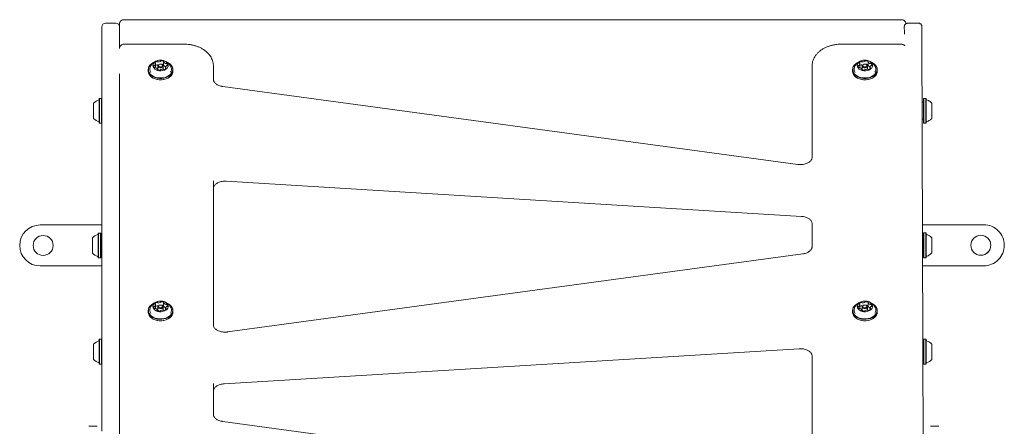
# Model space of a CAD drawing. Units: millimetres. Extents: x -1914 to 2991, y -5058 to 4683.
# Drawn here: x -436 to 404, y -296 to 52 of the extents above; entities that cross this region are included whole.
import ezdxf

# ---------------------------------------------------------------- set-up
doc = ezdxf.new("R2010")
doc.units = ezdxf.units.MM
doc.header["$LTSCALE"] = 1000
doc.layers.add('1 EQUIPMENT', color=7, linetype='Continuous', lineweight=18)

# ---------------------------------------------------------------- blocks, each defined once
blk = doc.blocks.new('CV 010 BLOCK')
at = {"layer": '1 EQUIPMENT', "color": 7, "linetype": 'Continuous', "lineweight": 15}
for p, q in [((316.21, 51.53), (-346.49, 51.53)), ((-365.51, 39.22), (-365.51, 45.49)), ((-353.49, 48.49), (-362.5, 48.49)), ((-350.49, 45.49), (-350.49, 47.82)), ((-350.49, 45.49), (-350.49, 39.22)), ((318.81, 45.93), (318.8, 45.83)), ((318.82, 46), (318.81, 45.93)), ((330.79, 48.56), (321.78, 48.55)), ((321.78, 48.55), (321.78, 48.55)), ((-365.51, -299.55), (-365.51, 39.22)), ((-350.49, 39.22), (-350.49, 26.94)), ((333.83, 39.3), (334.97, -322.55)), ((-295.43, 30.62), (-346.49, 30.62)), ((316.21, 30.62), (265.16, 30.62)), ((-326.04, 8.79), (-326.04, 7.57)), ((-319.76, 10.88), (-319.76, 13.74)), ((-318.1, 8.8), (-318.1, 9.38)), ((-317.51, 12.59), (-317.74, 12.61)), ((-317.65, 12.04), (-317.65, 9.54)), ((-315.82, 13.56), (-315.93, 13.55)), ((-314.98, 13.55), (-315.09, 13.56)), ((-313.27, 9.34), (-313.25, 9.54)), ((-313.25, 9.54), (-313.25, 12.04)), ((-312.81, 13.14), (-312.83, 13.15)), ((-312.81, 15.43), (-312.81, 12.56)), ((-311.15, 11.06), (-311.15, 9.53)), ((-304.87, 7.57), (-304.87, 8.79)), ((-270.41, 12.23), (-270.41, 0.51)), ((240.13, 5.79), (240.13, 12.23)), ((274.59, 8.79), (274.59, 7.57)), ((280.88, 10.88), (280.88, 13.74)), ((282.53, 8.8), (282.53, 9.38)), ((283.12, 12.59), (282.89, 12.62)), ((282.98, 12.05), (282.98, 9.54)), ((284.81, 13.56), (284.7, 13.55)), ((285.65, 13.55), (285.55, 13.56)), ((287.36, 9.34), (287.38, 9.54)), ((287.38, 9.54), (287.38, 12.05)), ((287.83, 13.14), (287.8, 13.16)), ((287.83, 15.43), (287.83, 12.56)), ((289.48, 11.06), (289.48, 9.53)), ((295.77, 7.57), (295.77, 8.79)), ((-350.49, 5.24), (-350.49, -323.6)), ((-317.74, 0.35), (-317.68, 0.34)), ((-313.22, 0.34), (-313.17, 0.35)), ((240.13, 5.79), (240.13, -66.1)), ((282.9, 0.35), (282.95, 0.34)), ((287.41, 0.34), (287.46, 0.35)), ((-350.49, -1.21), (-350.49, -434.11)), ((228.04, -72.05), (-262.47, -5.43)), ((-367.46, -15.69), (-367.71, -15.94)), ((-367.71, -36.61), (-367.71, -15.94)), ((-365.76, -15.69), (-367.46, -15.69)), ((-367.46, -36.86), (-367.46, -15.69)), ((-365.51, -15.94), (-365.76, -15.69)), ((-365.76, -36.86), (-365.76, -15.69)), ((335.47, -15.61), (335.22, -15.86)), ((337.17, -15.61), (335.47, -15.61)), ((337.42, -15.86), (337.17, -15.61)), ((-372.51, -32.78), (-372.51, -19.77)), ((334.42, -18.94), (334.02, -18.94)), ((334.06, -33.46), (334.44, -33.46)), ((-367.71, -36.61), (-367.46, -36.86)), ((-367.46, -36.86), (-365.76, -36.86)), ((-365.76, -36.86), (-365.51, -36.61)), ((335.25, -36.53), (335.5, -36.78)), ((335.5, -36.78), (337.2, -36.78)), ((337.2, -36.78), (337.45, -36.53)), ((-270.4, -85.98), (-270.4, -209.07)), ((-259.44, -86.36), (231.07, -116.34)), ((-418.06, -123.66), (-365.51, -123.66)), ((240.13, -122.4), (240.13, -142.46)), ((386.51, -123.51), (334.35, -123.59)), ((386.51, -123.51), (334.35, -123.59)), ((386.51, -123.51), (386.51, -123.51)), ((-368.46, -130.59), (-368.71, -130.85)), ((-368.71, -131.23), (-368.71, -130.85)), ((-368.71, -151.52), (-368.71, -131.23)), ((-366.76, -130.59), (-368.46, -130.59)), ((-368.46, -130.99), (-368.46, -130.59)), ((-368.46, -151.77), (-368.46, -130.99)), ((-366.51, -130.85), (-366.76, -130.59)), ((-366.76, -130.99), (-366.76, -130.59)), ((-366.76, -151.77), (-366.76, -130.99)), ((-366.51, -131.23), (-366.51, -130.85)), ((-366.51, -151.52), (-366.51, -131.23)), ((-365.51, -133.92), (-365.71, -133.92)), ((335.34, -130.52), (335.09, -130.77)), ((335.39, -130.52), (335.14, -130.77)), ((337.04, -130.51), (335.34, -130.52)), ((337.09, -130.51), (335.39, -130.52)), ((337.04, -130.51), (337.04, -130.51)), ((337.35, -130.76), (337.09, -130.51)), ((-373.51, -134.92), (-373.51, -134.67)), ((-373.51, -147.69), (-373.51, -134.92)), ((335.15, -134.6), (334.38, -134.6)), ((-365.71, -148.44), (-365.51, -148.44)), ((232.2, -148.41), (-258.31, -215.02)), ((334.42, -147.61), (335.17, -147.61)), ((-418.06, -158.7), (-365.51, -158.7)), ((-368.71, -151.52), (-368.46, -151.77)), ((-368.46, -151.77), (-366.76, -151.77)), ((-366.76, -151.77), (-366.51, -151.52)), ((386.57, -158.54), (334.46, -158.62)), ((335.12, -151.44), (335.37, -151.69)), ((335.17, -151.44), (335.43, -151.69)), ((335.37, -151.69), (335.43, -151.69)), ((335.43, -151.69), (337.13, -151.69)), ((337.13, -151.69), (337.38, -151.44)), ((-319.76, -194.74), (-319.76, -191.87)), ((-317.51, -193.03), (-317.74, -193)), ((-315.82, -192.05), (-315.93, -192.07)), ((-314.98, -192.07), (-315.09, -192.05)), ((-312.81, -192.47), (-312.83, -192.46)), ((-312.81, -190.19), (-312.81, -193.05)), ((280.88, -194.74), (280.88, -191.87)), ((283.12, -193.03), (282.89, -193)), ((284.81, -192.05), (284.7, -192.07)), ((285.65, -192.07), (285.55, -192.05)), ((287.83, -192.47), (287.8, -192.46)), ((287.83, -190.19), (287.83, -193.05)), ((-326.04, -196.83), (-326.04, -198.05)), ((-318.1, -196.81), (-318.1, -196.24)), ((-317.65, -193.57), (-317.65, -196.08)), ((-313.27, -196.27), (-313.25, -196.08)), ((-313.25, -196.08), (-313.25, -193.57)), ((-311.15, -194.55), (-311.15, -196.09)), ((-304.87, -198.05), (-304.87, -196.83)), ((274.59, -196.83), (274.59, -198.05)), ((282.53, -196.81), (282.53, -196.24)), ((282.98, -193.57), (282.98, -196.08)), ((287.36, -196.27), (287.38, -196.08)), ((287.38, -196.08), (287.38, -193.57)), ((289.48, -194.55), (289.48, -196.09)), ((295.77, -198.05), (295.77, -196.83)), ((-317.74, -205.27), (-317.68, -205.28)), ((-313.22, -205.28), (-313.17, -205.27)), ((282.9, -205.27), (282.95, -205.28)), ((287.41, -205.28), (287.46, -205.27)), ((-372.51, -238.39), (-372.51, -225.38)), ((-367.46, -221.3), (-367.71, -221.55)), ((-367.71, -242.22), (-367.71, -221.55)), ((-365.76, -221.3), (-367.46, -221.3)), ((-367.46, -242.47), (-367.46, -221.3)), ((-365.51, -221.55), (-365.76, -221.3)), ((-365.76, -242.47), (-365.76, -221.3)), ((335.48, -221.3), (335.23, -221.55)), ((335.23, -221.55), (335.23, -242.22)), ((337.18, -221.3), (335.48, -221.3)), ((335.48, -221.3), (335.48, -242.47)), ((337.43, -221.55), (337.18, -221.3)), ((337.18, -221.3), (337.18, -242.47)), ((337.43, -221.55), (337.43, -242.22)), ((342.24, -225.38), (342.24, -238.39)), ((-261.34, -259.32), (229.17, -229.34)), ((-367.71, -242.22), (-367.46, -242.47)), ((-367.46, -242.47), (-365.76, -242.47)), ((-365.76, -242.47), (-365.51, -242.22)), ((240.13, -235.4), (240.13, -352.04)), ((335.23, -242.22), (335.48, -242.47)), ((335.48, -242.47), (337.18, -242.47)), ((337.18, -242.47), (337.43, -242.22)), ((-270.4, -258.93), (-270.4, -285.43)), ((228.04, -357.99), (-262.47, -291.38)), ((-369.51, -295.55), (-376.52, -295.55)), ((348.25, -295.55), (341.24, -295.55))]:
    blk.add_line(p, q, dxfattribs=at)
at = {"layer": '1 EQUIPMENT', "color": 7, "linetype": 'Continuous', "lineweight": 15, "flags": 128}
for points in [[(-313.69, 16.78), (-315.19, 16.94), (-316.69, 16.87), (-318.13, 16.55), (-319.43, 16), (-320.51, 15.26), (-321.32, 14.37), (-321.81, 13.37), (-321.96, 12.32), (-321.76, 11.28), (-321.22, 10.29), (-320.36, 9.42), (-319.25, 8.71), (-317.93, 8.2), (-316.47, 7.91), (-314.96, 7.87), (-313.48, 8.07), (-312.1, 8.51), (-310.91, 9.15), (-309.96, 9.97), (-309.3, 10.92), (-308.98, 11.95), (-309, 13.01), (-309.38, 14.03), (-310.08, 14.97), (-311.07, 15.76), (-312.3, 16.38), (-313.69, 16.78)], [(286.94, 16.78), (285.45, 16.95), (283.94, 16.87), (282.5, 16.55), (281.21, 16), (280.12, 15.27), (279.32, 14.37), (278.82, 13.38), (278.67, 12.33), (278.87, 11.28), (279.42, 10.29), (280.27, 9.42), (281.38, 8.71), (282.71, 8.2), (284.16, 7.91), (285.67, 7.87), (287.15, 8.07), (288.53, 8.51), (289.73, 9.15), (290.68, 9.97), (291.33, 10.92), (291.65, 11.95), (291.63, 13.01), (291.26, 14.03), (290.55, 14.97), (289.56, 15.76), (288.34, 16.38), (286.94, 16.78)], [(-321.92, 14.64), (-323.3, 13.75), (-324.47, 12.66), (-325.34, 11.43), (-325.87, 10.12), (-326.04, 8.76), (-325.85, 7.4), (-325.31, 6.09), (-324.43, 4.87), (-323.25, 3.78), (-321.8, 2.87), (-320.14, 2.15), (-318.31, 1.67), (-316.39, 1.42), (-314.44, 1.42), (-312.52, 1.68), (-310.7, 2.18), (-309.04, 2.9), (-307.6, 3.82), (-306.43, 4.91), (-305.57, 6.14), (-305.04, 7.45), (-304.87, 8.81), (-305.05, 10.17), (-305.59, 11.48), (-306.47, 12.7), (-307.65, 13.79), (-309.1, 14.7), (-309.14, 14.72)], [(-322.02, 14.54), (-323.11, 13.81), (-324.26, 12.74), (-325.1, 11.55), (-325.62, 10.27), (-325.79, 8.94), (-325.61, 7.61), (-325.08, 6.33), (-324.22, 5.14), (-323.07, 4.08), (-321.65, 3.19), (-320.03, 2.49), (-318.25, 2.01), (-316.37, 1.77), (-314.46, 1.78), (-312.59, 2.03), (-310.81, 2.51), (-309.2, 3.22), (-307.79, 4.12), (-306.65, 5.18), (-305.8, 6.38), (-305.29, 7.66), (-305.12, 8.99), (-305.3, 10.32), (-305.83, 11.6), (-306.68, 12.79), (-307.84, 13.85), (-309.25, 14.74), (-309.31, 14.77)], [(-319.76, 10.88), (-319.76, 10.8), (-319.78, 10.62)], [(-314.98, 13.55), (-314.86, 13.53), (-314.09, 13.25), (-313.53, 12.8), (-313.27, 12.23), (-313.33, 11.63), (-313.72, 11.09), (-314.37, 10.7), (-315.19, 10.52), (-316.05, 10.56), (-316.81, 10.83), (-317.37, 11.29), (-317.64, 11.86), (-317.57, 12.46), (-317.18, 13), (-316.53, 13.39), (-315.93, 13.55)], [(-314.99, 13.55), (-315.65, 13.58), (-316.29, 13.44), (-316.79, 13.14), (-317.09, 12.72), (-317.14, 12.26), (-316.94, 11.82), (-316.5, 11.47), (-315.91, 11.26), (-315.25, 11.22), (-314.62, 11.37), (-314.11, 11.67), (-313.81, 12.08), (-313.76, 12.54), (-313.97, 12.98), (-314.4, 13.34), (-314.99, 13.55)], [(-315, 13.58), (-315.08, 13.56), (-315.08, 13.56)], [(-311.12, 11.32), (-311.16, 11.32), (-311.21, 11.33)], [(278.72, 14.64), (277.33, 13.75), (276.16, 12.66), (275.3, 11.43), (274.77, 10.12), (274.59, 8.76), (274.78, 7.4), (275.32, 6.09), (276.2, 4.87), (277.38, 3.79), (278.83, 2.87), (280.49, 2.15), (282.32, 1.67), (284.24, 1.42), (286.19, 1.42), (288.11, 1.68), (289.93, 2.18), (291.59, 2.9), (293.03, 3.82), (294.2, 4.91), (295.06, 6.14), (295.59, 7.45), (295.77, 8.81), (295.58, 10.17), (295.04, 11.48), (294.16, 12.7), (292.98, 13.79), (291.53, 14.7), (291.49, 14.73)], [(278.61, 14.54), (277.52, 13.81), (276.37, 12.75), (275.53, 11.55), (275.01, 10.27), (274.84, 8.94), (275.03, 7.61), (275.55, 6.33), (276.41, 5.14), (277.57, 4.08), (278.98, 3.19), (280.6, 2.49), (282.39, 2.01), (284.26, 1.77), (286.17, 1.78), (288.04, 2.03), (289.82, 2.51), (291.44, 3.22), (292.84, 4.12), (293.99, 5.19), (294.83, 6.38), (295.35, 7.66), (295.52, 8.99), (295.33, 10.32), (294.8, 11.6), (293.95, 12.79), (292.79, 13.85), (291.38, 14.74), (291.32, 14.77)], [(280.88, 10.88), (280.87, 10.8), (280.85, 10.62)], [(285.65, 13.55), (285.78, 13.53), (286.54, 13.25), (287.1, 12.8), (287.37, 12.23), (287.3, 11.63), (286.91, 11.09), (286.26, 10.7), (285.44, 10.52), (284.58, 10.56), (283.82, 10.84), (283.26, 11.29), (282.99, 11.86), (283.06, 12.46), (283.45, 13), (284.1, 13.39), (284.7, 13.55)], [(285.64, 13.55), (284.98, 13.58), (284.35, 13.44), (283.84, 13.14), (283.54, 12.72), (283.49, 12.26), (283.7, 11.82), (284.13, 11.47), (284.72, 11.26), (285.38, 11.22), (286.01, 11.37), (286.52, 11.67), (286.82, 12.08), (286.87, 12.54), (286.66, 12.99), (286.23, 13.34), (285.64, 13.55)], [(285.63, 13.58), (285.55, 13.57), (285.55, 13.56)], [(289.51, 11.32), (289.47, 11.32), (289.43, 11.33)], [(-326.04, 7.57), (-326.04, 7.54), (-325.85, 6.18), (-325.31, 4.87), (-324.43, 3.65), (-323.25, 2.57), (-321.8, 1.65), (-320.14, 0.94), (-318.31, 0.45), (-316.39, 0.2), (-314.44, 0.21), (-312.52, 0.46), (-310.7, 0.96), (-309.04, 1.68), (-307.6, 2.6), (-306.43, 3.7), (-305.57, 4.92), (-305.04, 6.23), (-304.87, 7.57)], [(274.59, 7.57), (274.59, 7.54), (274.78, 6.18), (275.32, 4.87), (276.2, 3.65), (277.38, 2.57), (278.83, 1.65), (280.49, 0.94), (282.32, 0.45), (284.24, 0.2), (286.19, 0.21), (288.11, 0.46), (289.93, 0.96), (291.59, 1.68), (293.03, 2.61), (294.2, 3.7), (295.06, 4.92), (295.59, 6.23), (295.77, 7.57)], [(335.21, -18.17), (335.21, -17.15), (335.21, -16.39), (335.21, -15.95), (335.22, -15.87), (335.22, -16.14), (335.22, -16.76), (335.23, -17.69), (335.23, -18.91), (335.24, -20.38), (335.24, -22.05), (335.24, -23.86), (335.25, -25.75), (335.25, -27.66), (335.25, -29.51), (335.25, -31.26), (335.25, -32.83), (335.25, -34.17), (335.25, -35.24), (335.25, -36.01), (335.25, -36.44), (335.25, -36.52), (335.24, -36.25), (335.24, -35.64), (335.24, -34.7), (335.23, -33.85)], [(335.22, -18.14), (335.22, -18.29), (335.23, -18.8), (335.23, -19.62), (335.23, -20.73), (335.24, -22.08), (335.24, -23.61), (335.24, -25.26), (335.25, -26.94), (335.25, -28.59), (335.25, -30.14), (335.25, -31.52), (335.25, -32.66), (335.25, -33.52), (335.25, -34.06), (335.24, -34.25), (335.24, -34.1), (335.24, -33.86)], [(335.08, -132.96), (335.08, -132.86), (335.08, -131.85), (335.08, -131.16), (335.09, -130.81), (335.09, -130.81), (335.09, -131.16), (335.1, -131.85), (335.1, -132.86), (335.1, -134.14), (335.11, -134.6)], [(335.14, -134.66), (335.14, -134.11), (335.14, -132.83), (335.14, -131.84), (335.14, -131.15), (335.14, -130.81), (335.14, -130.82), (335.15, -131.17), (335.15, -131.87), (335.16, -132.88), (335.16, -134.17), (335.16, -135.69), (335.17, -137.4), (335.17, -139.24), (335.17, -141.14), (335.18, -143.04), (335.18, -144.87), (335.18, -146.57), (335.18, -148.09), (335.18, -149.37), (335.18, -150.37), (335.18, -151.05), (335.18, -151.05)], [(335.14, -134.6), (335.14, -133.97), (335.14, -133.35), (335.15, -133.06), (335.15, -133.13), (335.15, -133.55), (335.15, -134.29), (335.16, -135.34), (335.16, -136.63), (335.17, -138.13), (335.17, -139.75), (335.17, -141.43), (335.17, -143.1), (335.18, -144.68), (335.18, -146.1), (335.18, -147.31), (335.18, -148.24), (335.17, -148.86), (335.17, -148.86)], [(335.34, -130.52), (335.34, -130.56), (335.34, -130.57)], [(335.13, -147.61), (335.13, -148.07), (335.13, -149.35), (335.13, -150.36), (335.12, -151.04), (335.12, -151.4), (335.12, -151.4), (335.11, -151.04), (335.11, -150.36), (335.11, -149.35), (335.11, -149.26)], [(335.18, -151.05), (335.18, -151.4), (335.17, -151.39), (335.17, -151.03), (335.17, -150.34), (335.16, -149.33), (335.16, -148.04), (335.16, -147.49)], [(337.38, -151.05), (337.38, -151.4), (337.38, -151.44)], [(342.18, -147.36), (342.18, -147.59), (342.18, -147.6)], [(335.37, -151.64), (335.37, -151.64), (335.37, -151.69)], [(335.43, -151.29), (335.43, -151.65), (335.43, -151.69)], [(337.13, -151.29), (337.13, -151.64), (337.13, -151.69)], [(-321.92, -190.97), (-323.3, -191.86), (-324.47, -192.96), (-325.34, -194.18), (-325.87, -195.49), (-326.04, -196.85), (-325.85, -198.21), (-325.31, -199.52), (-324.43, -200.74), (-323.25, -201.83), (-321.8, -202.75), (-320.14, -203.46), (-318.31, -203.95), (-316.39, -204.19), (-314.44, -204.19), (-312.52, -203.93), (-310.7, -203.44), (-309.04, -202.71), (-307.6, -201.79), (-306.43, -200.7), (-305.57, -199.48), (-305.04, -198.16), (-304.87, -196.8), (-305.05, -195.44), (-305.59, -194.13), (-306.47, -192.91), (-307.65, -191.83), (-309.1, -190.91), (-309.14, -190.89)], [(-322.02, -191.07), (-323.11, -191.8), (-324.26, -192.87), (-325.1, -194.06), (-325.62, -195.35), (-325.79, -196.67), (-325.61, -198), (-325.08, -199.28), (-324.22, -200.47), (-323.07, -201.53), (-321.65, -202.43), (-320.03, -203.12), (-318.25, -203.6), (-316.37, -203.84), (-314.46, -203.84), (-312.59, -203.59), (-310.81, -203.1), (-309.2, -202.4), (-307.79, -201.5), (-306.65, -200.43), (-305.8, -199.23), (-305.29, -197.95), (-305.12, -196.62), (-305.3, -195.3), (-305.83, -194.02), (-306.68, -192.83), (-307.84, -191.77), (-309.25, -190.87), (-309.31, -190.84)], [(-313.69, -188.83), (-315.19, -188.67), (-316.69, -188.75), (-318.13, -189.07), (-319.43, -189.61), (-320.51, -190.35), (-321.32, -191.24), (-321.81, -192.24), (-321.96, -193.29), (-321.76, -194.34), (-321.22, -195.32), (-320.36, -196.19), (-319.25, -196.9), (-317.93, -197.42), (-316.47, -197.7), (-314.96, -197.74), (-313.48, -197.54), (-312.1, -197.11), (-310.91, -196.46), (-309.96, -195.64), (-309.3, -194.69), (-308.98, -193.66), (-309, -192.61), (-309.38, -191.58), (-310.08, -190.65), (-311.07, -189.85), (-312.3, -189.24), (-313.69, -188.83)], [(-314.98, -192.07), (-314.86, -192.09), (-314.09, -192.36), (-313.53, -192.82), (-313.27, -193.39), (-313.33, -193.99), (-313.72, -194.52), (-314.37, -194.91), (-315.19, -195.1), (-316.05, -195.05), (-316.81, -194.78), (-317.37, -194.32), (-317.64, -193.75), (-317.57, -193.15), (-317.18, -192.62), (-316.53, -192.23), (-315.93, -192.07)], [(-314.99, -192.07), (-315.65, -192.03), (-316.29, -192.17), (-316.79, -192.48), (-317.09, -192.89), (-317.14, -193.35), (-316.94, -193.79), (-316.5, -194.15), (-315.91, -194.36), (-315.25, -194.39), (-314.62, -194.25), (-314.11, -193.95), (-313.81, -193.53), (-313.76, -193.07), (-313.97, -192.63), (-314.4, -192.28), (-314.99, -192.07)], [(-315, -192.03), (-315.08, -192.05), (-315.08, -192.05)], [(278.72, -190.97), (277.33, -191.86), (276.16, -192.96), (275.3, -194.18), (274.77, -195.49), (274.59, -196.85), (274.78, -198.21), (275.32, -199.52), (276.2, -200.74), (277.38, -201.83), (278.83, -202.75), (280.49, -203.46), (282.32, -203.95), (284.24, -204.19), (286.19, -204.19), (288.11, -203.93), (289.93, -203.44), (291.59, -202.71), (293.03, -201.79), (294.2, -200.7), (295.06, -199.48), (295.59, -198.16), (295.77, -196.8), (295.58, -195.44), (295.04, -194.13), (294.16, -192.91), (292.98, -191.83), (291.53, -190.91), (291.49, -190.89)], [(278.61, -191.07), (277.52, -191.8), (276.37, -192.87), (275.53, -194.06), (275.01, -195.35), (274.84, -196.67), (275.03, -198), (275.55, -199.28), (276.41, -200.47), (277.57, -201.53), (278.98, -202.43), (280.6, -203.12), (282.39, -203.6), (284.26, -203.84), (286.17, -203.84), (288.04, -203.59), (289.82, -203.1), (291.44, -202.4), (292.84, -201.5), (293.99, -200.43), (294.83, -199.23), (295.35, -197.95), (295.52, -196.62), (295.33, -195.3), (294.8, -194.02), (293.95, -192.83), (292.79, -191.77), (291.38, -190.87), (291.32, -190.84)], [(286.94, -188.83), (285.45, -188.67), (283.94, -188.75), (282.5, -189.07), (281.21, -189.61), (280.12, -190.35), (279.32, -191.24), (278.82, -192.24), (278.67, -193.29), (278.87, -194.34), (279.42, -195.32), (280.27, -196.19), (281.38, -196.9), (282.71, -197.42), (284.16, -197.7), (285.67, -197.74), (287.15, -197.54), (288.53, -197.11), (289.73, -196.46), (290.68, -195.64), (291.33, -194.69), (291.65, -193.66), (291.63, -192.61), (291.26, -191.58), (290.55, -190.65), (289.56, -189.85), (288.34, -189.24), (286.94, -188.83)], [(285.65, -192.07), (285.78, -192.09), (286.54, -192.36), (287.1, -192.82), (287.37, -193.39), (287.3, -193.99), (286.91, -194.52), (286.26, -194.91), (285.44, -195.1), (284.58, -195.05), (283.82, -194.78), (283.26, -194.32), (282.99, -193.75), (283.06, -193.15), (283.45, -192.62), (284.1, -192.23), (284.7, -192.07)], [(285.64, -192.07), (284.98, -192.03), (284.35, -192.17), (283.84, -192.48), (283.54, -192.89), (283.49, -193.35), (283.7, -193.79), (284.13, -194.15), (284.72, -194.36), (285.38, -194.39), (286.01, -194.25), (286.52, -193.95), (286.82, -193.53), (286.87, -193.07), (286.66, -192.63), (286.23, -192.28), (285.64, -192.07)], [(285.63, -192.03), (285.55, -192.05), (285.55, -192.05)], [(-326.04, -198.05), (-326.04, -198.07), (-325.85, -199.43), (-325.31, -200.74), (-324.43, -201.96), (-323.25, -203.05), (-321.8, -203.96), (-320.14, -204.68), (-318.31, -205.17), (-316.39, -205.41), (-314.44, -205.41), (-312.52, -205.15), (-310.7, -204.65), (-309.04, -203.93), (-307.6, -203.01), (-306.43, -201.92), (-305.57, -200.69), (-305.04, -199.38), (-304.87, -198.05)], [(-319.76, -194.74), (-319.76, -194.81), (-319.78, -194.99)], [(-311.12, -194.3), (-311.16, -194.29), (-311.21, -194.28)], [(274.59, -198.05), (274.59, -198.07), (274.78, -199.43), (275.32, -200.74), (276.2, -201.96), (277.38, -203.05), (278.83, -203.96), (280.49, -204.68), (282.32, -205.17), (284.24, -205.41), (286.19, -205.41), (288.11, -205.15), (289.93, -204.65), (291.59, -203.93), (293.03, -203.01), (294.2, -201.92), (295.06, -200.69), (295.59, -199.38), (295.77, -198.05)], [(280.88, -194.74), (280.87, -194.81), (280.85, -194.99)], [(289.51, -194.3), (289.47, -194.29), (289.43, -194.28)]]:
    blk.add_lwpolyline(points, dxfattribs=at)
at = {"layer": '1 EQUIPMENT', "color": 7, "linetype": 'Continuous', "lineweight": 15}
for centre in [(-415.56, -141.18), (384.04, -141.03)]:
    blk.add_circle(centre, 8.51, dxfattribs=at)
for centre, radius, start, end in [((-362.5, 45.49), 3, 90, 180), ((-353.49, 45.49), 3, 0, 90), ((-279.16, 39.23), 597.98, 0.00417, 0.60436), ((-271.01, 39.22), 604.85, 0.00712, 0.60041), ((-319.95, 9.21), 4.81, 156.76688, 216.54646), ((-319.88, 11.82), 1.41, 164.97932, 235.14974), ((-320.82, 11.97), 0.475, 84.1079, 154.08778), ((-320.76, 13.04), 0.593, 268.31703, 305.51921), ((-320.33, 11.17), 0.63, 234.35884, 291.71114), ((-321.2, 13.76), 1.43, 303.3842, 12.82345), ((-319.96, 14.59), 0.301, 159.01801, 256.32795), ((-318.25, 13.52), 2.31, 99.34969, 149.2453), ((-319.86, 9.96), 0.667, 76.38911, 110.78896), ((-320.15, 13.95), 0.368, 19.44037, 70.95258), ((-318.07, 10.24), 2.75, 101.60743, 127.73612), ((-320.1, 8.38), 2.26, 29.06936, 79.75637), ((-318.47, 15.24), 0.583, 44.36704, 104.91861), ((-318.47, 12.37), 0.582, 44.35159, 104.93406), ((-317.96, 9.03), 0.272, 139.80643, 244.42637), ((-318.35, 9.38), 0.252, 317.27019, 24.30283), ((-316.39, 11.63), 3.31, 239.35835, 278.44154), ((-317.68, 15.98), 0.502, 221.77381, 263.55804), ((-317.68, 13.11), 0.502, 221.79558, 263.53627), ((-317.2, 18.77), 3.34, 260.69575, 299.52423), ((-316.28, 9.6), 1.37, 182.69045, 244.60851), ((-315.91, 8.76), 0.399, 270.23234, 349.53452), ((-315.7, 16.14), 0.309, 297.30904, 355.48747), ((-315.21, 8.66), 0.309, 117.31716, 175.46364), ((-315, 16.05), 0.399, 90.23208, 169.52277), ((-313.71, 6.03), 3.34, 80.687, 119.53326), ((-314.51, 13.18), 3.31, 59.35205, 98.44664), ((-314.51, 10.31), 3.31, 59.36206, 98.44271), ((-313.22, 8.83), 0.503, 41.86989, 83.52438), ((-312.43, 9.57), 0.583, 224.3101, 284.9252), ((-312.95, 15.77), 0.272, 319.80279, 64.44336), ((-312.56, 12.56), 0.246, 180.22312, 204.94734), ((-312.55, 15.43), 0.252, 137.27997, 204.28091), ((-310.81, 16.42), 2.26, 209.04837, 259.77639), ((-310.8, 13.56), 2.26, 209.0519, 259.77286), ((-312.66, 11.29), 2.31, 279.34798, 329.25562), ((-311.05, 14.84), 0.666, 256.39033, 290.76613), ((-309.7, 11.05), 1.43, 123.39238, 192.82726), ((-310.76, 10.85), 0.368, 199.35958, 250.98781), ((-310.95, 10.21), 0.3, 338.98554, 76.28786), ((-310.58, 13.64), 0.63, 54.37255, 111.73153), ((-310.15, 11.76), 0.593, 88.29528, 125.55186), ((-311.02, 12.99), 1.41, 344.98198, 55.14709), ((-310.08, 12.83), 0.476, 264.12669, 334.00628), ((-310.9, 9.21), 4.75, 326.64358, 23.88406), ((280.69, 9.21), 4.81, 156.76176, 216.55229), ((280.75, 11.82), 1.41, 164.98363, 235.14544), ((279.81, 11.97), 0.475, 84.10999, 154.08569), ((279.88, 13.04), 0.593, 268.31419, 305.55661), ((280.31, 11.17), 0.63, 234.37581, 291.71663), ((279.43, 13.76), 1.43, 303.3773, 12.82723), ((280.68, 14.59), 0.301, 159.01801, 256.32795), ((282.38, 13.52), 2.31, 99.34381, 149.25118), ((280.78, 9.96), 0.667, 76.35956, 110.78392), ((280.48, 13.95), 0.368, 19.4349, 70.95805), ((282.56, 10.24), 2.75, 101.61387, 127.73965), ((280.53, 8.38), 2.26, 29.06514, 79.76059), ((282.16, 15.24), 0.583, 44.35619, 104.93099), ((282.16, 12.37), 0.583, 44.37185, 104.8929), ((282.67, 9.03), 0.272, 139.80923, 244.42358), ((282.28, 9.38), 0.252, 317.28171, 24.29131), ((284.24, 11.63), 3.31, 239.35906, 278.44719), ((282.95, 15.98), 0.502, 221.79067, 263.53679), ((282.95, 13.11), 0.502, 221.82195, 263.53947), ((283.43, 18.77), 3.34, 260.69527, 299.52472), ((284.35, 9.6), 1.37, 182.69613, 244.60417), ((284.72, 8.76), 0.399, 270.21343, 349.53711), ((284.93, 16.14), 0.31, 297.35284, 355.44367), ((285.42, 8.66), 0.31, 117.37622, 175.42977), ((285.63, 16.05), 0.399, 90.2232, 169.53165), ((286.93, 6.03), 3.34, 80.68545, 119.52874), ((286.12, 13.18), 3.31, 59.35294, 98.44605), ((286.12, 10.31), 3.31, 59.35741, 98.44765), ((287.41, 8.83), 0.501, 41.81174, 83.58253), ((288.2, 9.57), 0.582, 224.31618, 284.94309), ((287.69, 15.78), 0.272, 319.78247, 64.45591), ((288.08, 15.43), 0.252, 137.28724, 204.28578), ((288.07, 12.56), 0.245, 180.23144, 204.96738), ((289.83, 16.42), 2.26, 209.04967, 259.77406), ((289.83, 13.56), 2.26, 209.04496, 259.77303), ((287.98, 11.29), 2.31, 279.3413, 329.2575), ((289.58, 14.85), 0.667, 256.39096, 290.76496), ((290.93, 11.05), 1.43, 123.39543, 192.82421), ((289.88, 10.85), 0.368, 199.40859, 250.9388), ((289.68, 10.21), 0.3, 338.9617, 76.3117), ((290.05, 13.64), 0.63, 54.39008, 111.73576), ((290.48, 11.77), 0.592, 88.26035, 125.58417), ((289.61, 12.99), 1.41, 344.98363, 55.14544), ((290.55, 12.83), 0.476, 264.12143, 334.03652), ((289.74, 9.21), 4.75, 326.64377, 23.88386), ((-315.45, 14.86), 14.69, 261.26989, 278.73011), ((285.18, 14.86), 14.69, 261.26604, 278.73396), ((-368.21, -16.48), 0.501, 286.5288, 0), ((-2137.83, -29.98), 2473.34, 359.84253, 0.33299), ((-2138.18, -29.99), 2475.39, 359.84273, 0.33279), ((-2084.75, -29.91), 2422.21, 359.84333, 0.3323), ((-365.3, -26.27), 9.71, 106.5288, 137.94148), ((-1157.13, -28.49), 1499.39, 359.83923, 0.33652), ((-365.3, -26.28), 9.71, 222.05852, 253.4712), ((-368.21, -36.07), 0.501, 0, 73.4712), ((-418.06, -141.18), 17.52, 90, 180), ((386.54, -141.02), 17.52, 0.08763, 90.08771), ((-366.3, -141.18), 9.71, 106.5288, 137.94148), ((-369.21, -131.39), 0.501, 286.5288, 360), ((-365.71, -133.12), 0.801, 180, 270), ((-2739.16, -146.28), 3074.59, 359.9066, 0.2938), ((-2742.14, -146.29), 3079.28, 359.90689, 0.29351), ((-2667.23, -146.16), 3004.61, 359.90667, 0.29353), ((384.03, -141.03), 8.51, 0.0872, 90.04443), ((-418.06, -141.18), 17.52, 180, 270), ((-1483.45, -144.16), 1825.63, 359.8997, 0.30052), ((384.03, -141.03), 8.51, 270.04443, 0.0869), ((386.54, -141.02), 17.52, 270.08753, 0.088), ((-366.3, -141.18), 9.71, 222.05852, 253.4712), ((-369.21, -150.97), 0.501, 0, 73.4712), ((-365.71, -149.24), 0.801, 90, 180), ((481.8, -147.44), 146.64, 180.03862, 180.67404), ((-320.75, -192.58), 0.591, 268.25777, 305.57847), ((-321.2, -191.86), 1.43, 303.37848, 12.82605), ((-319.96, -191.02), 0.301, 159.03536, 256.31059), ((-318.25, -192.1), 2.31, 99.3402, 149.25479), ((-320.15, -191.66), 0.368, 19.44037, 70.95258), ((-318.07, -195.38), 2.75, 101.61387, 127.73965), ((-318.47, -190.38), 0.582, 44.35159, 104.93406), ((-318.47, -193.24), 0.583, 44.36704, 104.91861), ((-317.68, -189.64), 0.503, 221.81962, 263.51223), ((-317.68, -192.5), 0.502, 221.77381, 263.55804), ((-317.2, -186.84), 3.34, 260.69575, 299.52423), ((-315.7, -189.47), 0.31, 297.36308, 355.43342), ((-315, -189.57), 0.398, 90.21264, 169.5422), ((-314.51, -192.44), 3.31, 59.35652, 98.44825), ((-314.51, -195.3), 3.31, 59.35601, 98.44269), ((-312.95, -189.84), 0.272, 319.81367, 64.42581), ((-312.56, -193.05), 0.245, 180.23144, 204.96738), ((-312.55, -190.19), 0.251, 137.25374, 204.29924), ((-310.8, -189.19), 2.26, 209.04719, 259.77183), ((-311.05, -190.77), 0.668, 256.44246, 290.71399), ((-310.58, -191.98), 0.629, 54.35755, 111.76898), ((-311.02, -192.63), 1.41, 344.98363, 55.14544), ((-310.08, -192.78), 0.476, 264.1434, 334.01149), ((279.88, -192.58), 0.591, 268.25431, 305.58193), ((279.43, -191.86), 1.43, 303.3773, 12.82723), ((280.68, -191.02), 0.301, 159.03536, 256.31059), ((282.38, -192.1), 2.31, 99.3402, 149.25479), ((280.48, -191.66), 0.368, 19.4349, 70.95805), ((282.56, -195.38), 2.75, 101.61387, 127.73965), ((282.16, -190.38), 0.583, 44.35619, 104.93099), ((282.16, -193.24), 0.583, 44.37165, 104.91554), ((282.95, -189.64), 0.503, 221.81472, 263.51274), ((282.95, -192.5), 0.502, 221.76891, 263.55856), ((283.43, -186.84), 3.34, 260.69527, 299.52472), ((284.93, -189.47), 0.31, 297.36308, 355.43342), ((285.63, -189.57), 0.398, 90.21517, 169.53968), ((286.12, -192.44), 3.31, 59.35741, 98.44765), ((286.12, -195.3), 3.31, 59.3569, 98.4421), ((287.69, -189.84), 0.272, 319.80653, 64.42518), ((288.08, -190.19), 0.251, 137.25549, 204.30965), ((288.07, -193.05), 0.245, 180.23144, 204.96738), ((289.83, -189.19), 2.26, 209.04496, 259.77303), ((289.58, -190.77), 0.669, 256.44309, 290.71282), ((290.05, -191.98), 0.629, 54.35619, 111.76966), ((289.61, -192.63), 1.41, 344.98363, 55.14544), ((290.55, -192.78), 0.476, 264.14619, 334.01175), ((-319.95, -196.4), 4.81, 156.76226, 216.55108), ((-319.88, -193.8), 1.41, 164.98098, 235.14809), ((-320.82, -193.64), 0.476, 84.1347, 154.08289), ((-320.33, -194.45), 0.63, 234.37532, 291.71712), ((-319.86, -195.65), 0.667, 76.35956, 110.78392), ((-320.1, -197.23), 2.26, 29.05997, 79.76576), ((-317.96, -196.58), 0.272, 139.80422, 244.43525), ((-318.35, -196.24), 0.252, 317.28171, 24.29131), ((-316.39, -193.98), 3.31, 239.35439, 278.4455), ((-316.28, -196.01), 1.37, 182.69662, 244.60569), ((-315.91, -196.86), 0.399, 270.22393, 349.5223), ((-315.21, -196.95), 0.31, 117.35888, 175.4471), ((-313.71, -199.58), 3.34, 80.69583, 119.52442), ((-313.22, -196.79), 0.502, 41.84083, 83.51946), ((-312.43, -196.05), 0.583, 224.33066, 284.92707), ((-310.81, -192.06), 2.26, 209.04837, 259.77639), ((-312.66, -194.32), 2.31, 279.34436, 329.25924), ((-309.7, -194.56), 1.43, 123.39266, 192.82698), ((-310.76, -194.76), 0.368, 199.36805, 250.94904), ((-310.95, -195.4), 0.3, 338.96732, 76.32015), ((-310.15, -193.85), 0.593, 88.28476, 125.52784), ((-310.9, -196.4), 4.75, 326.64207, 23.88532), ((280.69, -196.4), 4.81, 156.76176, 216.55229), ((280.75, -193.8), 1.41, 164.98363, 235.14544), ((279.81, -193.64), 0.476, 84.13679, 154.0808), ((280.31, -194.45), 0.63, 234.37581, 291.71663), ((280.78, -195.65), 0.667, 76.35956, 110.78392), ((280.53, -197.23), 2.26, 29.05928, 79.76645), ((282.67, -196.58), 0.272, 139.80422, 244.43525), ((282.28, -196.24), 0.252, 317.28171, 24.29131), ((284.24, -193.98), 3.31, 239.35459, 278.44559), ((284.35, -196.01), 1.37, 182.69747, 244.60014), ((284.72, -196.86), 0.399, 270.22146, 349.52908), ((285.42, -196.95), 0.31, 117.36597, 175.44001), ((286.93, -199.58), 3.34, 80.69583, 119.52442), ((287.41, -196.79), 0.502, 41.83786, 83.52243), ((288.2, -196.05), 0.583, 224.33161, 284.92766), ((289.83, -192.06), 2.26, 209.04615, 259.77758), ((287.98, -194.32), 2.31, 279.34451, 329.26008), ((290.93, -194.56), 1.43, 123.39571, 192.82393), ((289.88, -194.76), 0.368, 199.36805, 250.94904), ((289.68, -195.4), 0.3, 338.96732, 76.32015), ((290.48, -193.85), 0.593, 88.28227, 125.5277), ((289.74, -196.4), 4.75, 326.64207, 23.88532), ((-315.45, -190.76), 14.69, 261.26611, 278.73389), ((285.18, -190.76), 14.69, 261.26604, 278.73396), ((-365.3, -231.89), 9.71, 106.5288, 137.94148), ((-368.21, -222.1), 0.501, 286.5288, 0), ((334.43, -223.83), 0.801, 286.79841, 0), ((337.94, -222.1), 0.501, 180, 253.4712), ((335.03, -231.89), 9.71, 42.05852, 73.4712), ((-365.3, -231.89), 9.71, 222.05852, 253.4712), ((-368.21, -241.68), 0.501, 0, 73.4712), ((334.43, -239.95), 0.801, 0, 69.74245), ((337.94, -241.68), 0.501, 106.5288, 180), ((335.03, -231.89), 9.71, 286.5288, 317.94148)]:
    blk.add_arc(centre, radius, start, end, dxfattribs=at)
for points, knots in [([(-346.49, 51.53), (-346.78, 51.51), (-347.43, 51.47), (-348.39, 51.14), (-349.26, 50.57), (-349.93, 49.8), (-350.4, 48.87), (-350.46, 48.18), (-350.49, 47.82)], [0, 0, 0, 0, 0.144593, 0.321364, 0.492427, 0.65912, 0.824256, 1, 1, 1, 1]), ([(320.22, 47.82), (320.19, 48.16), (320.13, 48.83), (319.7, 49.73), (319.08, 50.48), (318.28, 51.05), (317.31, 51.44), (316.59, 51.5), (316.21, 51.53)], [0, 0, 0, 0, 0.167365, 0.331176, 0.489352, 0.647911, 0.812521, 1, 1, 1, 1]), ([(321.78, 48.51), (321.61, 48.52), (321.14, 48.53), (320.46, 48.27), (319.82, 47.86), (319.38, 47.37), (319.08, 46.89), (318.91, 46.45), (318.84, 46.13), (318.82, 45.98), (318.81, 45.93)], [0, 0, 0, 0, 0.118673, 0.320813, 0.492359, 0.641989, 0.771549, 0.880437, 0.96583, 1, 1, 1, 1]), ([(333.79, 45.84), (333.79, 45.85), (333.78, 45.9), (333.75, 46.14), (333.63, 46.63), (333.31, 47.26), (332.78, 47.87), (332.06, 48.32), (331.37, 48.56), (330.93, 48.54), (330.79, 48.53)], [0, 0, 0, 0, 0.015411, 0.060445, 0.177926, 0.347814, 0.52952, 0.708512, 0.908679, 1, 1, 1, 1]), ([(-346.49, 30.62), (-346.78, 30.61), (-347.43, 30.57), (-348.39, 30.23), (-349.26, 29.66), (-349.93, 28.9), (-350.4, 27.96), (-350.46, 27.28), (-350.49, 26.92)], [0, 0, 0, 0, 0.144593, 0.321365, 0.492429, 0.65912, 0.824274, 1, 1, 1, 1]), ([(-270.41, 12.23), (-270.42, 12.65), (-270.45, 13.75), (-270.76, 15.54), (-271.41, 17.56), (-272.36, 19.51), (-273.6, 21.36), (-275.12, 23.1), (-276.9, 24.7), (-278.92, 26.15), (-281.15, 27.42), (-283.57, 28.5), (-286.14, 29.37), (-288.82, 30.02), (-291.59, 30.45), (-293.81, 30.61), (-295.09, 30.62), (-295.43, 30.62)], [0, 0, 0, 0, 0.04111, 0.110241, 0.179447, 0.249082, 0.31941, 0.390534, 0.462408, 0.534876, 0.60774, 0.680828, 0.754006, 0.827188, 0.900354, 0.97351, 1, 1, 1, 1]), ([(265.16, 30.62), (264.65, 30.62), (263.21, 30.6), (260.83, 30.39), (258.07, 29.92), (255.39, 29.23), (252.84, 28.31), (250.43, 27.19), (248.21, 25.87), (246.2, 24.36), (244.44, 22.68), (242.95, 20.86), (241.76, 18.92), (240.88, 16.89), (240.33, 14.85), (240.15, 13.29), (240.13, 12.43), (240.13, 12.23)], [0, 0, 0, 0, 0.039337, 0.112514, 0.18578, 0.259139, 0.33261, 0.406199, 0.479883, 0.553547, 0.627038, 0.700135, 0.772584, 0.844187, 0.914862, 0.980501, 1, 1, 1, 1]), ([(319.23, 29.34), (319.17, 29.41), (318.91, 29.73), (318.27, 30.14), (317.31, 30.54), (316.6, 30.6), (316.21, 30.62)], [0, 0, 0, 0, 0.082825, 0.367614, 0.663269, 1, 1, 1, 1]), ([(-316.45, 16.87), (-316.62, 16.86), (-317.35, 16.83), (-318.6, 16.47), (-320.11, 15.82), (-321.49, 14.91), (-322.69, 13.79), (-323.68, 12.51), (-324.13, 11.56), (-324.35, 11.1)], [0, 0, 0, 0, 0.052178, 0.213035, 0.373084, 0.532716, 0.692449, 0.852623, 1, 1, 1, 1]), ([(-306.58, 11.15), (-306.6, 11.22), (-306.8, 11.79), (-307.43, 12.77), (-308.42, 14.02), (-309.62, 15.06), (-310.95, 15.89), (-312.29, 16.46), (-313.72, 16.83), (-314.95, 17), (-315.77, 16.92), (-316.04, 16.9)], [0, 0, 0, 0, 0.0169418, 0.1550094, 0.2901013, 0.4231335, 0.5552731, 0.6881087, 0.7910595, 0.9326968, 1, 1, 1, 1]), ([(284.19, 16.87), (284.01, 16.86), (283.28, 16.83), (282.04, 16.47), (280.52, 15.82), (279.14, 14.91), (277.94, 13.79), (276.95, 12.51), (276.5, 11.56), (276.28, 11.11)], [0, 0, 0, 0, 0.052178, 0.213035, 0.373084, 0.532712, 0.69244, 0.852613, 1, 1, 1, 1]), ([(294.05, 11.15), (294.03, 11.22), (293.83, 11.79), (293.2, 12.77), (292.21, 14.02), (291.02, 15.06), (289.69, 15.9), (288.35, 16.46), (286.91, 16.83), (285.68, 17), (284.86, 16.93), (284.6, 16.9)], [0, 0, 0, 0, 0.016952, 0.155009, 0.290102, 0.423134, 0.555279, 0.68811, 0.79106, 0.932695, 1, 1, 1, 1]), ([(-262.47, -5.43), (-262.76, -5.39), (-263.62, -5.26), (-264.98, -4.9), (-266.46, -4.31), (-267.74, -3.59), (-268.78, -2.77), (-269.57, -1.9), (-270.09, -1.01), (-270.36, -0.21), (-270.39, 0.29), (-270.41, 0.51)], [0, 0, 0, 0, 0.0606873, 0.1805148, 0.2997744, 0.4183432, 0.5365474, 0.6550408, 0.7755027, 0.9012649, 1, 1, 1, 1]), ([(335.22, -18.18), (335.22, -18.18), (335.22, -18.17), (335.22, -18.21), (335.21, -18.25), (335.2, -18.35), (335.14, -18.51), (335, -18.72), (334.77, -18.87), (334.56, -18.95), (334.45, -18.93), (334.44, -18.93)], [0, 0, 0, 0, 0.161601, 0.202406, 0.239363, 0.285431, 0.426345, 0.57755, 0.774991, 0.966422, 1, 1, 1, 1]), ([(337.82, -16.89), (337.78, -16.88), (337.7, -16.86), (337.65, -16.82), (337.63, -16.8)], [0, 0, 0, 0, 0.608377, 1, 1, 1, 1]), ([(342.27, -19.76), (342.15, -19.62), (341.7, -19.08), (340.74, -18.29), (339.37, -17.48), (338.37, -17.01), (337.82, -16.9), (337.81, -16.89)], [0, 0, 0, 0, 0.104651, 0.391206, 0.688638, 0.992391, 1, 1, 1, 1]), ([(334.44, -33.46), (334.53, -33.47), (334.71, -33.48), (334.93, -33.61), (335.05, -33.72), (335.09, -33.78), (335.09, -33.79)], [0, 0, 0, 0, 0.38314, 0.692291, 0.949321, 1, 1, 1, 1]), ([(337.83, -35.47), (338.01, -35.42), (338.7, -35.25), (339.78, -34.7), (341, -33.89), (341.84, -33.18), (342.22, -32.71), (342.3, -32.61)], [0, 0, 0, 0, 0.10557, 0.393852, 0.666807, 0.9249, 1, 1, 1, 1]), ([(337.62, -35.62), (337.64, -35.6), (337.69, -35.54), (337.77, -35.5), (337.83, -35.5), (337.83, -35.5)], [0, 0, 0, 0, 0.300147, 0.995798, 1, 1, 1, 1]), ([(240.13, -66.1), (240.13, -66.23), (240.11, -66.65), (239.93, -67.36), (239.47, -68.25), (238.76, -69.13), (237.78, -69.98), (236.54, -70.75), (235.09, -71.38), (233.49, -71.85), (231.77, -72.13), (230.03, -72.22), (228.78, -72.14), (228.14, -72.06), (228.04, -72.05)], [0, 0, 0, 0, 0.045414, 0.148025, 0.24201, 0.331869, 0.427572, 0.521403, 0.614754, 0.708098, 0.801664, 0.895419, 0.984304, 1, 1, 1, 1]), ([(-270.4, -92.42), (-270.4, -92.29), (-270.38, -91.87), (-270.2, -91.16), (-269.75, -90.27), (-269.04, -89.39), (-268.06, -88.54), (-266.81, -87.77), (-265.36, -87.14), (-263.76, -86.67), (-262.04, -86.39), (-260.58, -86.31), (-259.72, -86.35), (-259.44, -86.36)], [0, 0, 0, 0, 0.048338, 0.157555, 0.25759, 0.353235, 0.4551, 0.554971, 0.654333, 0.753688, 0.853276, 0.953067, 1, 1, 1, 1]), ([(231.07, -116.34), (231.37, -116.37), (232.25, -116.44), (233.67, -116.7), (235.25, -117.18), (236.67, -117.82), (237.86, -118.58), (238.82, -119.42), (239.51, -120.3), (239.95, -121.19), (240.12, -121.88), (240.13, -122.29), (240.13, -122.4)], [0, 0, 0, 0, 0.056393, 0.167876, 0.27895, 0.389369, 0.499203, 0.608882, 0.71923, 0.832295, 0.95185, 1, 1, 1, 1]), ([(335.09, -133.08), (335.09, -133.08), (335.09, -133.08), (335.09, -133.13), (335.08, -133.18), (335.06, -133.28), (335, -133.43), (334.86, -133.63), (334.63, -133.78), (334.42, -133.86), (334.31, -133.84), (334.3, -133.84)], [0, 0, 0, 0, 0.176199, 0.213962, 0.248317, 0.306182, 0.426404, 0.583292, 0.779181, 0.9697, 1, 1, 1, 1]), ([(334.99, -133.51), (334.96, -133.55), (334.88, -133.66), (334.67, -133.79), (334.48, -133.86), (334.38, -133.84), (334.37, -133.84)], [0, 0, 0, 0, 0.2127751, 0.5741272, 0.9616764, 1, 1, 1, 1]), ([(337.74, -131.79), (337.7, -131.78), (337.61, -131.76), (337.53, -131.7), (337.49, -131.66), (337.48, -131.65)], [0, 0, 0, 0, 0.418338, 0.883084, 1, 1, 1, 1]), ([(342.22, -134.67), (342.19, -134.64), (341.86, -134.21), (341.04, -133.5), (339.75, -132.61), (338.61, -132.05), (337.9, -131.87), (337.73, -131.83)], [0, 0, 0, 0, 0.022184, 0.302107, 0.596093, 0.897633, 1, 1, 1, 1]), ([(240.13, -142.46), (240.13, -142.59), (240.11, -143.01), (239.93, -143.73), (239.47, -144.61), (238.76, -145.49), (237.78, -146.34), (236.54, -147.11), (235.09, -147.74), (233.62, -148.18), (232.63, -148.34), (232.2, -148.41)], [0, 0, 0, 0, 0.058365, 0.190243, 0.311028, 0.42651, 0.549505, 0.670097, 0.79007, 0.910034, 1, 1, 1, 1]), ([(334.3, -148.37), (334.39, -148.37), (334.56, -148.38), (334.78, -148.5), (334.93, -148.64), (335.03, -148.78), (335.08, -148.91), (335.1, -149.01), (335.11, -149.06), (335.11, -149.09), (335.11, -149.11), (335.11, -149.13), (335.11, -149.13), (335.11, -149.11), (335.11, -149.09)], [0, 0, 0, 0, 0.137644, 0.261115, 0.363034, 0.449205, 0.520044, 0.573085, 0.603259, 0.624569, 0.650827, 0.696103, 0.801729, 1, 1, 1, 1]), ([(334.36, -148.36), (334.46, -148.37), (334.64, -148.39), (334.85, -148.51), (334.98, -148.63), (335.02, -148.7), (335.03, -148.72)], [0, 0, 0, 0, 0.3709046, 0.6726954, 0.9235603, 1, 1, 1, 1]), ([(337.38, -150.86), (337.38, -150.86), (337.37, -150.87), (337.38, -150.81), (337.39, -150.77), (337.41, -150.69), (337.47, -150.58), (337.59, -150.47), (337.7, -150.41), (337.76, -150.4), (337.77, -150.4)], [0, 0, 0, 0, 0.3025389, 0.3522793, 0.4017918, 0.4904872, 0.6099213, 0.8055045, 0.9900507, 1, 1, 1, 1]), ([(337.76, -150.37), (337.97, -150.32), (338.67, -150.13), (339.77, -149.58), (340.98, -148.76), (341.79, -148.06), (342.15, -147.61), (342.22, -147.52)], [0, 0, 0, 0, 0.117096, 0.405917, 0.679388, 0.937946, 1, 1, 1, 1]), ([(-316.45, -188.74), (-316.62, -188.75), (-317.35, -188.79), (-318.6, -189.14), (-320.11, -189.79), (-321.49, -190.7), (-322.69, -191.83), (-323.68, -193.1), (-324.13, -194.05), (-324.35, -194.51)], [0, 0, 0, 0, 0.052179, 0.213033, 0.373083, 0.532715, 0.692448, 0.852623, 1, 1, 1, 1]), ([(-306.58, -194.46), (-306.6, -194.4), (-306.8, -193.82), (-307.43, -192.85), (-308.42, -191.6), (-309.62, -190.56), (-310.95, -189.72), (-312.29, -189.15), (-313.72, -188.78), (-314.95, -188.61), (-315.77, -188.69), (-316.04, -188.71)], [0, 0, 0, 0, 0.0169512, 0.1550093, 0.2901006, 0.4231388, 0.5552778, 0.6881128, 0.7910605, 0.9326972, 1, 1, 1, 1]), ([(284.19, -188.74), (284.01, -188.75), (283.28, -188.79), (282.04, -189.14), (280.52, -189.79), (279.14, -190.7), (277.94, -191.83), (276.95, -193.1), (276.5, -194.05), (276.28, -194.51)], [0, 0, 0, 0, 0.052179, 0.213033, 0.373083, 0.532712, 0.692448, 0.852623, 1, 1, 1, 1]), ([(294.05, -194.46), (294.03, -194.4), (293.83, -193.82), (293.2, -192.85), (292.21, -191.6), (291.02, -190.56), (289.69, -189.72), (288.35, -189.15), (286.91, -188.78), (285.68, -188.61), (284.86, -188.69), (284.6, -188.71)], [0, 0, 0, 0, 0.016952, 0.155009, 0.290101, 0.42314, 0.555278, 0.688113, 0.791061, 0.932695, 1, 1, 1, 1]), ([(-258.31, -215.02), (-258.61, -215.05), (-259.48, -215.16), (-260.96, -215.18), (-262.72, -215.02), (-264.4, -214.66), (-265.94, -214.13), (-267.3, -213.45), (-268.43, -212.66), (-269.31, -211.81), (-269.93, -210.92), (-270.33, -210), (-270.38, -209.4), (-270.4, -209.07)], [0, 0, 0, 0, 0.047281, 0.140998, 0.234763, 0.328244, 0.421248, 0.513695, 0.60572, 0.697747, 0.790699, 0.886642, 1, 1, 1, 1]), ([(229.17, -229.34), (229.47, -229.32), (230.35, -229.28), (231.83, -229.37), (233.54, -229.66), (235.14, -230.13), (236.57, -230.76), (237.78, -231.51), (238.75, -232.35), (239.47, -233.23), (239.93, -234.12), (240.11, -234.83), (240.13, -235.26), (240.13, -235.4)], [0, 0, 0, 0, 0.050364, 0.150113, 0.249746, 0.348932, 0.447539, 0.545607, 0.643502, 0.741908, 0.842548, 0.948667, 1, 1, 1, 1]), ([(-270.4, -265.38), (-270.4, -265.25), (-270.38, -264.82), (-270.2, -264.11), (-269.75, -263.22), (-269.04, -262.34), (-268.06, -261.49), (-266.81, -260.73), (-265.36, -260.09), (-263.76, -259.63), (-262.39, -259.4), (-261.58, -259.34), (-261.34, -259.32)], [0, 0, 0, 0, 0.054154, 0.176518, 0.288586, 0.39574, 0.509862, 0.621752, 0.73307, 0.844381, 0.955952, 1, 1, 1, 1]), ([(-262.47, -291.38), (-262.76, -291.34), (-263.62, -291.2), (-264.98, -290.85), (-266.46, -290.26), (-267.74, -289.54), (-268.78, -288.72), (-269.57, -287.85), (-270.09, -286.96), (-270.36, -286.16), (-270.39, -285.65), (-270.4, -285.43)], [0, 0, 0, 0, 0.060687, 0.180516, 0.299775, 0.418344, 0.536548, 0.65504, 0.775503, 0.901265, 1, 1, 1, 1])]:
    blk.add_open_spline(points, degree=3, knots=knots, dxfattribs=at)

msp = doc.modelspace()

# ---------------------------------------------------------------- block references
at = {"layer": '1 EQUIPMENT'}
msp.add_blockref('CV 010 BLOCK', (0, 0), dxfattribs=at)

doc.saveas('drawing.dxf')
